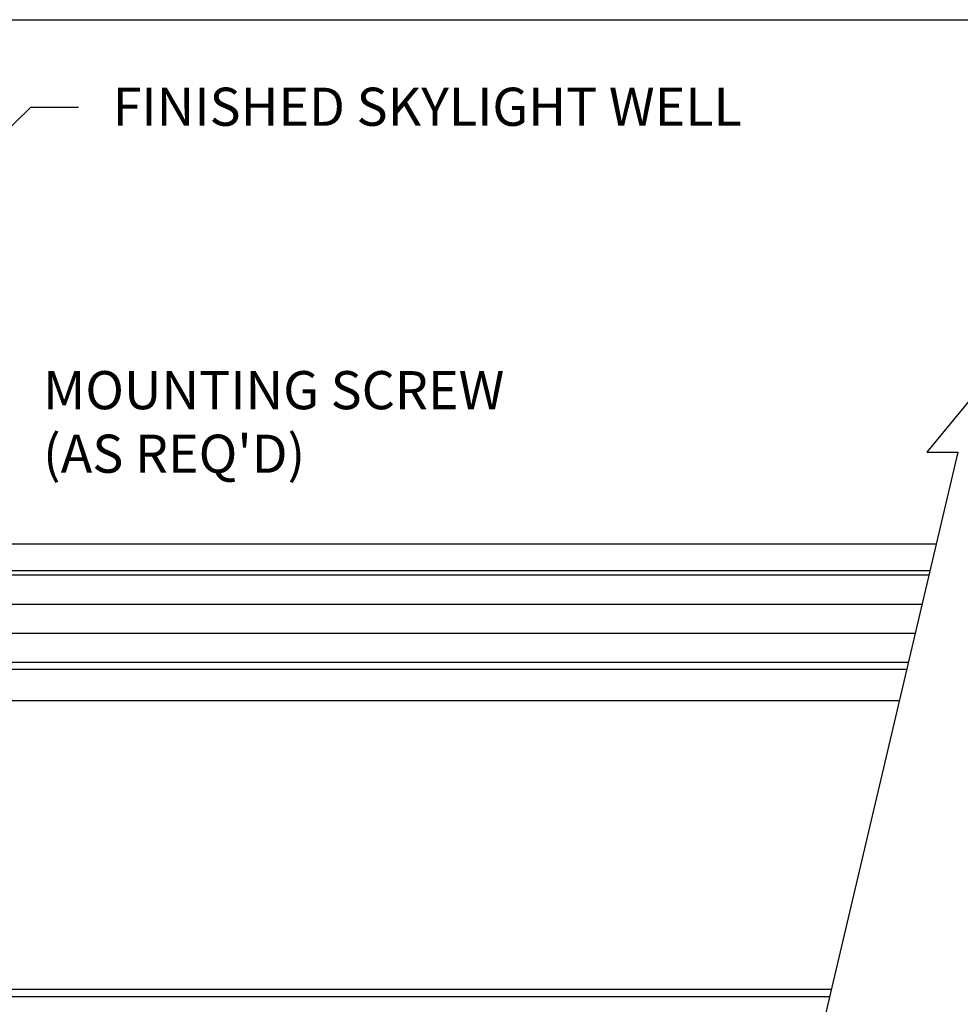
# Model space of a CAD drawing. Units: inches. Extents: x 4.6 to 46.8, y 5.1 to 37.4.
# Drawn here: x 15.3 to 25.2, y 15 to 25.3 of the extents above; entities that cross this region are included whole.
import ezdxf

# ---------------------------------------------------------------- set-up
doc = ezdxf.new("R2010")
doc.units = ezdxf.units.IN
doc.header["$MEASUREMENT"] = 0
for name, color, linetype in [('A-DTL-3', 3, 'Continuous'), ('DIMENSION', 7, 'Continuous'), ('DIMENSIONS', 1, 'Continuous'), ('SKYLIGHT', 7, 'Continuous')]:
    doc.layers.add(name, color=color, linetype=linetype)
doc.styles.add('ARIAL', font='ARIAL.TTF')

msp = doc.modelspace()

# ---------------------------------------------------------------- linework, layer by layer
at = {"layer": 'A-DTL-3'}
for p, q in [((14.093, 25.321), (26.225, 25.321)), ((25.684, 21.822), (24.832, 20.785)), ((25.157, 20.785), (23.579, 14.08)), ((24.832, 20.785), (25.157, 20.785))]:
    msp.add_line(p, q, dxfattribs=at)
at = {"layer": 'DIMENSION', "linetype": 'ByBlock', "lineweight": -2}
msp.add_line((15.435, 24.404), (15.935, 24.404), dxfattribs=at)
msp.add_lwpolyline([(14.095, 23.092), (15.435, 24.404)], dxfattribs=at)
at = {"layer": 'SKYLIGHT', "linetype": 'Continuous'}
for p, q in [((11.604, 19.822), (24.931, 19.822)), ((24.864, 19.539), (13.734, 19.539)), ((24.854, 19.494), (12.162, 19.494)), ((11.637, 19.189), (24.782, 19.189)), ((24.71, 18.884), (12.162, 18.884)), ((24.638, 18.578), (12.162, 18.578)), ((24.621, 18.504), (12.892, 18.504)), ((13.758, 18.179), (24.544, 18.179)), ((23.831, 15.149), (13.809, 15.149)), ((23.813, 15.072), (13.059, 15.072))]:
    msp.add_line(p, q, dxfattribs=at)
at = {"layer": 'SKYLIGHT'}
msp.add_line((16.184, 19.822), (24.931, 19.822), dxfattribs=at)

# ---------------------------------------------------------------- texts
at = {"layer": 'DIMENSIONS', "char_height": 0.4, "attachment_point": 1, "style": 'ARIAL'}
for s, insert in [('FINISHED SKYLIGHT WELL', (16.295, 24.608)), ("MOUNTING SCREW\\P(AS REQ'D)", (15.565, 21.635))]:
    msp.add_mtext(s, dxfattribs=dict(at, insert=insert))

doc.saveas('drawing.dxf')
